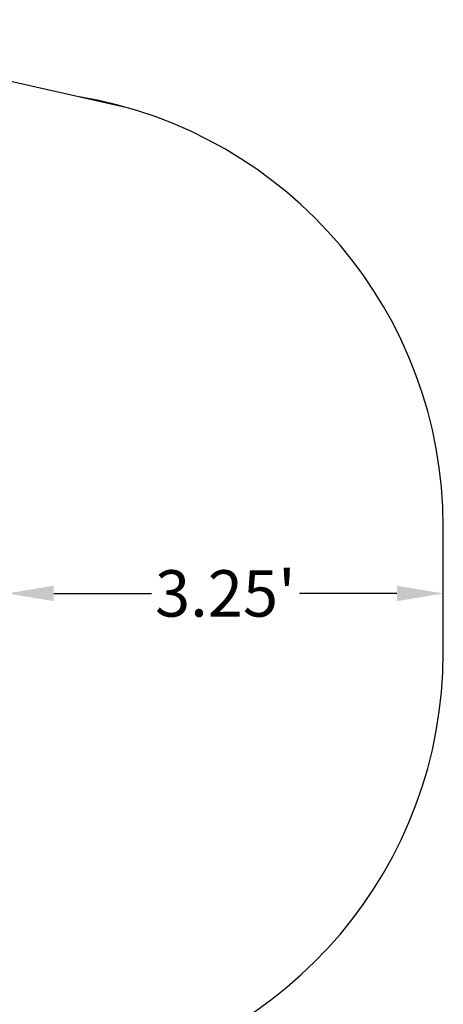
# Model space of a CAD drawing. Extents: x 0 to 220, y -4 to 280.
# Drawn here: x 82 to 104, y 170 to 221 of the extents above; entities that cross this region are included whole.
import ezdxf

# ---------------------------------------------------------------- set-up
doc = ezdxf.new("R2010")
doc.units = 0
doc.header["$LTSCALE"] = 10
doc.header["$MEASUREMENT"] = 0
doc.header["$PDMODE"] = 35
doc.layers.get('Defpoints').update_dxf_attribs({"linetype": 'CONTINUOUS'})
doc.layers.add('CADdetails-1-FINE', color=1, linetype='CONTINUOUS')
doc.layers.add('CADdetails-7-VERYFINE', color=7, linetype='CONTINUOUS')
doc.styles.add('CADdetails-DIMENSIONS', font='ARIALN.TTF', dxfattribs={"height": 2.38})
doc.dimstyles.new('CADdetails-LEADER', dxfattribs={"dimtxt": 2.38, "dimasz": 2.38, "dimexe": 0.5, "dimexo": 1.5, "dimgap": 1, "dimtad": 0, "dimzin": 0, "dimdsep": 46, "dimtxsty": 'CADdetails-DIMENSIONS', "dimcen": 1, "dimclrd": 256, "dimclre": 256, "dimclrt": 256, "dimadec": 0, "dimazin": 0, "dimtfac": 1, "dimtdec": 4, "dimtofl": 0, "dimtmove": 0, "dimatfit": 3, "dimfxl": 1, "dimtolj": 1, "dimtzin": 0, "dimarcsym": 0})

# ---------------------------------------------------------------- blocks, each defined once
blk = doc.blocks.new('*D2')
at = {"layer": 'CADdetails-7-VERYFINE', "lineweight": -2, "transparency": 16777216}
for p, q in [((84.03677779610906, 191.5253948432793), (89.03743784591569, 191.5253948432793)), ((101.6244416883553, 191.5253948432793), (96.6237816385487, 191.5253948432793)), ((81.65677779610907, 190.1527823085999), (81.65677779610907, 191.0253948432793)), ((104.0044416883553, 190.2158024369859), (104.0044416883553, 191.0253948432793))]:
    blk.add_line(p, q, dxfattribs=at)
at = {"layer": 'CADdetails-7-VERYFINE', "transparency": 16777216}
for points in [[(84.03677779610906, 191.922061509946), (84.03677779610906, 191.1287281766126), (81.65677779610907, 191.5253948432793)], [(101.6244416883553, 191.922061509946), (101.6244416883553, 191.1287281766126), (104.0044416883553, 191.5253948432793)]]:
    blk.add_solid(points, dxfattribs=at)
at = {"layer": 'Defpoints', "color": 0, "transparency": 16777216}
for p in [(81.65677779610907, 191.6527823085999), (104.0044416883553, 191.7158024369859), (104.0044416883553, 191.5253948432793)]:
    blk.add_point(p, dxfattribs=at)
at = {"layer": 'CADdetails-7-VERYFINE', "transparency": 16777216, "insert": (92.8306097422322, 191.5253948432793), "char_height": 2.38, "attachment_point": 5, "style": 'CADdetails-DIMENSIONS'}
blk.add_mtext("\\A1;3.25'", dxfattribs=at)

msp = doc.modelspace()

# ---------------------------------------------------------------- linework, layer by layer
at = {"layer": 'CADdetails-1-FINE'}
for p, q in [((87.7345050659444, 216.4381181815782), (67.65841679233426, 220.9306168220714)), ((104.0044416883553, 188.4935802621603), (104.0044416883553, 194.9380246118115))]:
    msp.add_line(p, q, dxfattribs=at)
for centre, start, end in [((81.66370127623111, 194.9380246118115), 0, 80.54068026051024), ((81.66370127623111, 188.4935802621603), 279.4593197394865, 0)]:
    msp.add_arc(centre, 22.3407404121242, start, end, dxfattribs=at)

# ---------------------------------------------------------------- dimensions: what is measured, and where the dimension line sits
at = {"layer": 'CADdetails-7-VERYFINE'}
dim = msp.add_linear_dim(base=(104.0044416883553, 191.5253948432793), p1=(81.65677779610907, 191.6527823085999), p2=(104.0044416883553, 191.7158024369859), text="3.25'", dimstyle='CADdetails-LEADER', dxfattribs=at)
dim.commit()
dim.dimension.update_dxf_attribs({"geometry": '*D2', "text_midpoint": (92.8306097422322, 191.5253948432793)})

doc.saveas('drawing.dxf')
